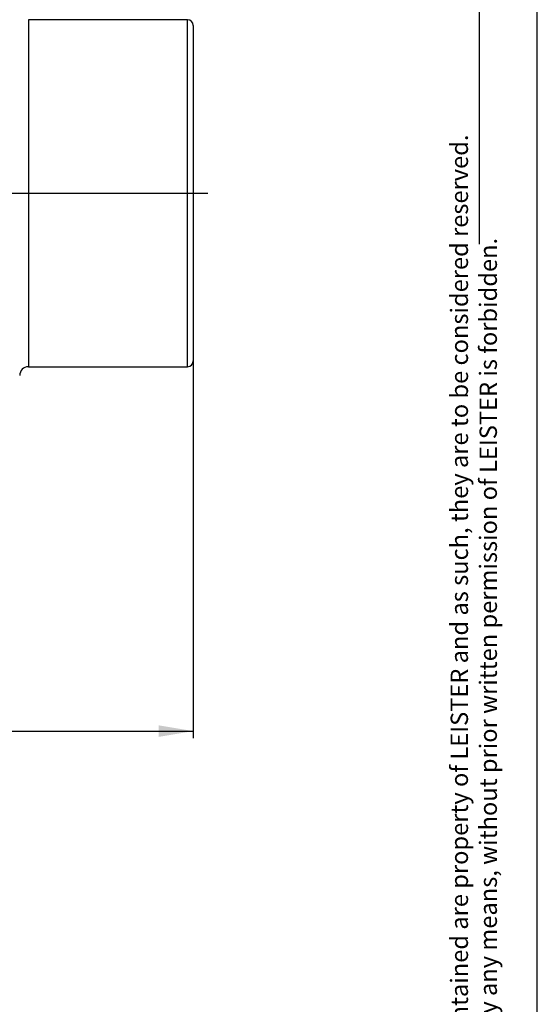
# Model space of a CAD drawing. Units: millimetres. Extents: x 10 to 830, y 10 to 584.
# Drawn here: x 741 to 830, y 297 to 467 of the extents above; entities that cross this region are included whole.
import ezdxf
from ezdxf.enums import TextEntityAlignment as Align
from ezdxf.lldxf.tags import DXFTag

# ---------------------------------------------------------------- set-up
doc = ezdxf.new("R2010")
doc.units = ezdxf.units.MM
doc.layers.add('Default', color=7, linetype='Continuous')
doc.layers.add('LHS_CLASSIC_61L', color=7, linetype='Continuous')
doc.styles.add('SEACAD_arial_ttf', font='arial.ttf')
doc.styles.add('SEACAD_seiso_ttf', font='seiso.ttf')
tags = doc.linetypes.add('CENTER2', pattern=[28.575, 19.05, -3.175, 3.175, -3.175]).pattern_tags.tags
tags[10:11] = [DXFTag(74, 4), DXFTag(75, 0), DXFTag(340, '0'), DXFTag(46, 0.0), DXFTag(50, 0.0), DXFTag(44, 0.0), DXFTag(45, 0.0)]
tags[8:9] = [DXFTag(74, 4), DXFTag(75, 0), DXFTag(340, '0'), DXFTag(46, 0.0), DXFTag(50, 0.0), DXFTag(44, 0.0), DXFTag(45, 0.0)]
tags[6:7] = [DXFTag(74, 4), DXFTag(75, 0), DXFTag(340, '0'), DXFTag(46, 0.0), DXFTag(50, 0.0), DXFTag(44, 0.0), DXFTag(45, 0.0)]
tags[4:5] = [DXFTag(74, 4), DXFTag(75, 0), DXFTag(340, '0'), DXFTag(46, 0.0), DXFTag(50, 0.0), DXFTag(44, 0.0), DXFTag(45, 0.0)]
doc.dimstyles.new('DIN', dxfattribs={"dimtxt": 6, "dimasz": 6, "dimexe": 1.2, "dimexo": 0, "dimgap": 3, "dimtad": 1, "dimtxsty": 'SEACAD_seiso_ttf', "dimblk1": '_SE_FILLED', "dimblk2": '_SE_FILLED', "dimsah": 1, "dimcen": 3, "dimazin": 0, "dimtfac": 1, "dimtmove": 0, "dimatfit": 3, "dimfxl": 1, "dimtolj": 1, "dimarcsym": 0})

# ---------------------------------------------------------------- blocks, each defined once
blk = doc.blocks.new('SEANNOT_GROUP13')
at = {"layer": 'Default', "color": 7, "linetype": 'CENTER2'}
blk.add_line((738.51, 437.23), (773.01, 437.23), dxfattribs=at)
blk = doc.blocks.new('SE1')
at = {"layer": 'LHS_CLASSIC_61L', "color": 7, "linetype": 'Continuous'}
for p, q in [((742.01, 467.23), (742.01, 407.23)), ((769.51, 467.23), (742.01, 467.23)), ((769.51, 407.23), (769.51, 467.23)), ((770.51, 466.23), (770.51, 408.23)), ((742.01, 407.23), (769.51, 407.23))]:
    blk.add_line(p, q, dxfattribs=at)
for centre, radius, start, end in [((769.51, 466.23), 1, 0, 90), ((742.01, 405.73), 1.5, 90, 180), ((769.51, 408.23), 1, 270, 0)]:
    blk.add_arc(centre, radius, start, end, dxfattribs=at)
blk = doc.blocks.new('DMBLK15')
at = {"layer": 'Default', "linetype": 'Continuous'}
for points in [[(413.01, 343.25), (413.01, 345.25), (407.01, 344.25)], [(764.51, 343.25), (770.51, 344.25), (764.51, 345.25)]]:
    blk.add_hatch(color=7, dxfattribs=at).paths.add_polyline_path(points)
at = {"layer": 'Default', "color": 7, "linetype": 'Continuous'}
for p, q in [((407.01, 432.18), (407.01, 343.05)), ((770.51, 408.23), (770.51, 343.05)), ((407.01, 344.25), (770.51, 344.25))]:
    blk.add_line(p, q, dxfattribs=at)
at = {"layer": 'Default', "color": 7, "linetype": 'Continuous', "style": 'SEACAD_seiso_ttf'}
blk.add_text('363,5', height=6, dxfattribs=at).set_placement((581.53, 351.75), align=Align.TOP_LEFT)
blk = doc.blocks.new('_SE_FILLED')
at = {"color": 0}
blk.add_line((0, 0), (-1, 0), dxfattribs=at)
blk.add_solid([(0, 0), (-1, -0.1665), (-1, 0.1665), (0, 0)], dxfattribs=at)

msp = doc.modelspace()

# ---------------------------------------------------------------- linework, layer by layer
at = {"color": 7, "linetype": 'Continuous'}
for p, q in [((829.971, 10.02), (829.971, 584.02)), ((819.971, 428.398), (819.971, 574.02))]:
    msp.add_line(p, q, dxfattribs=at)

# ---------------------------------------------------------------- block references
at = {"layer": 'Default'}
for name in ['SE1', 'SEANNOT_GROUP13']:
    msp.add_blockref(name, (0, 0), dxfattribs=at)

# ---------------------------------------------------------------- texts
at = {"color": 7, "linetype": 'Continuous', "style": 'SEACAD_arial_ttf'}
for s, p in [('This document and the information in it contained are property of LEISTER and as such, they are to be considered reserved. ', (814.99, 212.899)), ('Therfore, any reproduction in any form or by any means, without prior written permission of LEISTER is forbidden.', (819.99, 212.899))]:
    msp.add_text(s, height=3, rotation=90, dxfattribs=at).set_placement(p, align=Align.TOP_LEFT)

# ---------------------------------------------------------------- dimensions: what is measured, and where the dimension line sits
at = {"layer": 'Default', "color": 7, "linetype": 'Continuous'}
dim = msp.add_linear_dim(base=(770.511, 344.247), p1=(407.011, 432.182), p2=(770.511, 408.231), text='\\A1;<>', dimstyle='DIN', dxfattribs=at)
dim.commit()
dim.dimension.update_dxf_attribs({"geometry": 'DMBLK15', "text_midpoint": (588.761, 344.247), "dimtype": 160})

doc.saveas('drawing.dxf')
